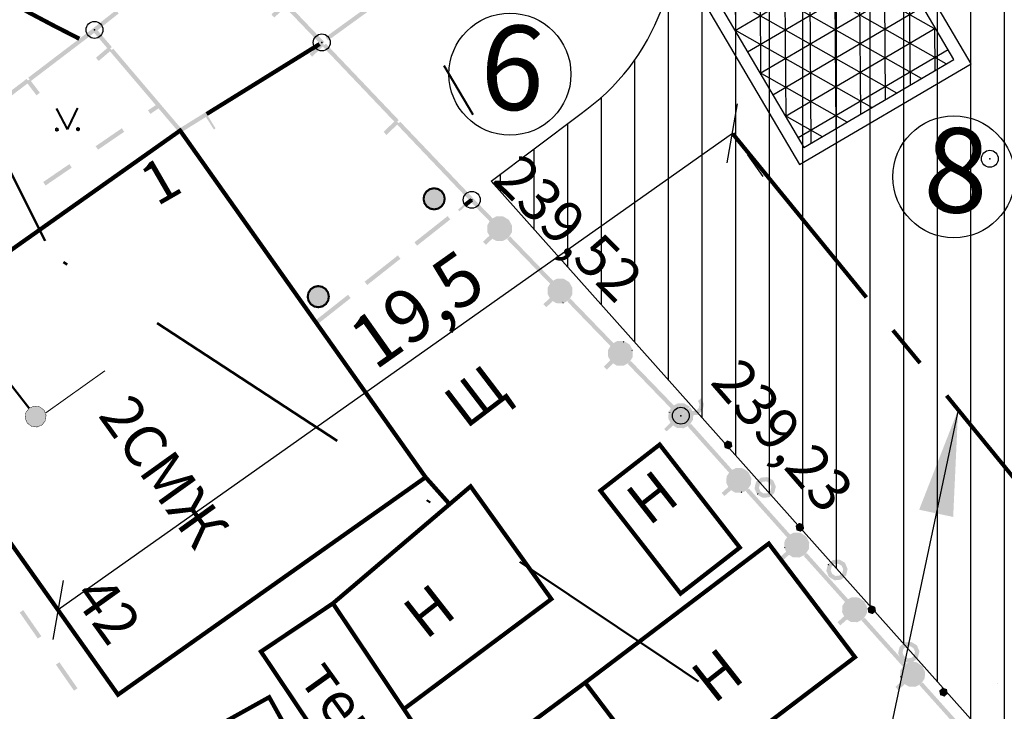
# Model space of a CAD drawing. Units: millimetres. Extents: x 17919 to 46123, y 5785 to 62808.
# Drawn here: x 45573 to 45596, y 34227 to 34243 of the extents above; entities that cross this region are included whole.
import ezdxf

# ---------------------------------------------------------------- set-up
doc = ezdxf.new("R2010")
doc.units = ezdxf.units.MM
doc.header["$PDMODE"] = 32
doc.header["$PDSIZE"] = 0.4
for name, pattern in [('CENTER', [2, 1.25, -0.25, 0.25, -0.25]), ('DASHDOTX2', [50.8, 25.4, -12.7, 0, -12.7]), ('Штриховая 0.5-1.5_0_50', [1, 0.25, -0.75])]:
    doc.linetypes.add(name, pattern=pattern)
doc.layers.get('0').update_dxf_attribs({"linetype": 'CONTINUOUS'})
doc.layers.get('Defpoints').update_dxf_attribs({"linetype": 'CONTINUOUS'})
for name, color, linetype, lineweight in [('граница объемов работ', 1, 'DASHDOTX2', 50), ('для плана _лагоустройства', 250, 'CONTINUOUS', 50), ('ПОС ВЫНОСКИ', 6, 'CONTINUOUS', 30), ('ПОС ДОРОГА', 42, 'CONTINUOUS', 30), ('ПОС ОГРАЖД', 82, 'FENCELINE1', 70)]:
    doc.layers.add(name, color=color, linetype=linetype, lineweight=lineweight)
for name, color, linetype in [('отметки', 7, 'CONTINUOUS'), ('ПОС КРАН', 7, 'CONTINUOUS'), ('Проект', 7, 'CONTINUOUS'), ('Рельеф', 7, 'CONTINUOUS'), ('текст', 7, 'CONTINUOUS')]:
    doc.layers.add(name, color=color, linetype=linetype)
doc.styles.add('arial cyr', font='Arial.ttf')
doc.styles.get("Standard").update_dxf_attribs({"font": 'ARIALI.TTF'})
doc.styles.add('ПОС АЛЬТ', font='Arial.ttf', dxfattribs={"width": 0.8, "oblique": 1, "height": 1.25})
doc.styles.add('ПОС ЧЕРТЕЖ', font='simplex.shx', dxfattribs={"width": 0.8})
doc.linetypes.add('FENCELINE1', pattern='A,6.35,-2.54,[133,ltypeshp.shx,S=2.54,R=0,X=-2.54,Y=0],-2.54,25.4', length=36.83)
doc.dimstyles.new('ПОС АЛЬТ', dxfattribs={"dimtxt": 1.25, "dimasz": 1, "dimexe": 1.25, "dimexo": 0.625, "dimgap": 0, "dimtad": 1, "dimrnd": 0.05, "dimtxsty": 'ПОС АЛЬТ', "dimblk": 'OBLIQUE', "dimcen": 2.5, "dimclrd": 6, "dimclre": 6, "dimclrt": 6, "dimaunit": 1, "dimazin": 0, "dimtfac": 1, "dimtmove": 1, "dimatfit": 3, "dimfxl": 0, "dimlwd": 30, "dimlwe": 30, "dimarcsym": 0})
doc.dimstyles.new('ПОС ЧЕРЕТЖ', dxfattribs={"dimtxt": 3, "dimasz": 2.5, "dimexe": 1.25, "dimexo": 0.625, "dimtad": 1, "dimlfac": 0.5, "dimrnd": 0.005, "dimtxsty": 'ПОС ЧЕРТЕЖ', "dimblk": 'OBLIQUE', "dimcen": 2.5, "dimclrd": 6, "dimclre": 6, "dimclrt": 6, "dimaunit": 1, "dimadec": 3, "dimazin": 0, "dimtfac": 1, "dimtmove": 1, "dimatfit": 3, "dimfxl": 0, "dimlwd": 30, "dimlwe": 30, "dimarcsym": 0})

# ---------------------------------------------------------------- blocks, each defined once
blk = doc.blocks.new('20 - 106.1.1 столбы дерев d-1.0')
at = {"true_color": 0xffffff}
blk.add_hatch(color=7, dxfattribs=at).paths.add_polyline_path([(-0.00002, 0.5), (-0.25, 0.43302), (-0.43302, 0.25002), (-0.5, 0.00002), (-0.43302, -0.24998), (-0.25002, -0.433), (-0.00002, -0.5), (0.24998, -0.433), (0.433, -0.25), (0.5, 0), (0.433, 0.25), (0.25, 0.43302)])
at = {"color": 7, "linetype": 'Continuous', "lineweight": 0, "const_width": 0.1, "flags": 128}
blk.add_lwpolyline([(0, 0.5), (0.191342, 0.46194), (0.353553, 0.353553), (0.46194, 0.191342), (0.5, 0), (0.46194, -0.191342), (0.353553, -0.353553), (0.191342, -0.46194), (0, -0.5), (-0.191342, -0.46194), (-0.353553, -0.353553), (-0.46194, -0.191342), (-0.5, 0), (-0.46194, 0.191342), (-0.353553, 0.353553), (-0.191342, 0.46194), (0, 0.5)], close=True, dxfattribs=at)
at = {"color": 7, "linetype": 'Continuous', "lineweight": 0, "true_color": 0xffffff, "const_width": 0.02, "flags": 128}
blk.add_lwpolyline([(0, 0.5), (-0.25, 0.433013), (-0.433013, 0.25), (-0.5, 0), (-0.433013, -0.25), (-0.25, -0.433013), (0, -0.5), (0.25, -0.433013), (0.433013, -0.25), (0.5, 0), (0.433013, 0.25), (0.25, 0.433013), (0, 0.5)], close=True, dxfattribs=at)
blk = doc.blocks.new('18 - 207.2.2 опора мет контакт.троллейб.сети')
blk.add_hatch(color=7).paths.add_polyline_path([(-0.00002, 0.5), (-0.25002, 0.43302), (-0.43302, 0.25002), (-0.5, 0.00002), (-0.43302, -0.24998), (-0.25002, -0.433), (-0.00002, -0.5), (0.24998, -0.433), (0.433, -0.25), (0.5, 0), (0.433, 0.25), (0.25, 0.43302)])
at = {"color": 7, "linetype": 'Continuous', "lineweight": 0, "const_width": 0.1, "flags": 128}
blk.add_lwpolyline([(0, 0.5), (0, 3)], dxfattribs=at)
at = {"color": 7, "linetype": 'Continuous', "lineweight": 0, "const_width": 0.02, "flags": 128}
blk.add_lwpolyline([(0, 0.5), (-0.25, 0.433013), (-0.433013, 0.25), (-0.5, 0), (-0.433013, -0.25), (-0.25, -0.433013), (0, -0.5), (0.25, -0.433013), (0.433013, -0.25), (0.5, 0), (0.433013, 0.25), (0.25, 0.433013), (0, 0.5)], close=True, dxfattribs=at)
blk = doc.blocks.new('2014 - 416 газон')
at = {"color": 7, "linetype": 'Continuous', "lineweight": 0, "const_width": 0.1, "flags": 128}
for points in [[(-0.5, 1), (0, 0)], [(0, 0), (0.5, 1)]]:
    blk.add_lwpolyline(points, dxfattribs=at)
for points in [[(-0.5, 0.05), (-0.456699, 0.025), (-0.456699, -0.025), (-0.5, -0.05), (-0.543301, -0.025), (-0.543301, 0.025), (-0.5, 0.05)], [(0.5, 0.05), (0.543301, 0.025), (0.543301, -0.025), (0.5, -0.05), (0.456699, -0.025), (0.456699, 0.025), (0.5, 0.05)]]:
    blk.add_lwpolyline(points, close=True, dxfattribs=at)
blk = doc.blocks.new('мойка колес')
at = {"lineweight": 25}
h = blk.add_hatch(dxfattribs=at)
h.set_pattern_fill('NET3', color=42, scale=4.4, angle=-3.9275, style=0)
h.set_pattern_definition([(360, (-370.70216, 33521.725), (1e-13, 0.55), []), (60, (-370.70216, 33521.725), (-0.476314, 0.275), []), (120, (-370.70216, 33521.725), (-0.476314, -0.275), [])])
h.paths.add_polyline_path([(-367.778, 33499.671), (-363.928, 33499.671), (-363.928, 33493.346), (-367.778, 33493.346)])
at = {"color": 7, "lineweight": 30}
for points in [[(-368.053, 33499.946), (-363.653, 33499.946), (-363.653, 33493.071), (-368.053, 33493.071)], [(-367.778, 33499.671), (-363.928, 33499.671), (-363.928, 33493.346), (-367.778, 33493.346)]]:
    blk.add_lwpolyline(points, close=True, dxfattribs=at)
for points in [[(-361.767, 33498.839), (-361.762, 33499.639)], [(-361.987, 33499.029), (-361.982, 33499.574)], [(-367.778, 33498.675), (-362.192, 33498.675)], [(-367.778, 33498.455), (-362.148, 33498.455)]]:
    blk.add_lwpolyline(points, dxfattribs=at)
for centre, radius in [((-362.023, 33500.111), 0.539), ((-362.175, 33498.64), 0.49)]:
    blk.add_circle(centre, radius, dxfattribs=at)
blk = doc.blocks.new('_Oblique')
at = {"color": 0, "linetype": 'ByBlock', "lineweight": -2}
blk.add_line((-0.5, -0.5), (0.5, 0.5), dxfattribs=at)
blk = doc.blocks.new('*D170')
at = {"layer": 'Defpoints', "color": 0, "ltscale": 0.3}
for p in [(45654.693, 34276.94), (45541.4, 34270.178), (45571.983, 34223.151)]:
    blk.add_point(p, dxfattribs=at)
at = {"layer": 'ПОС ВЫНОСКИ', "color": 6, "linetype": 'Continuous', "lineweight": 30, "ltscale": 0.3}
for p, q in [((45654.352, 34277.464), (45623.429, 34325.014)), ((45624.11, 34323.966), (45541.4, 34270.178)), ((45571.642, 34223.675), (45540.719, 34271.226))]:
    blk.add_line(p, q, dxfattribs=at)
at = {"layer": 'ПОС ВЫНОСКИ', "color": 6, "lineweight": 30, "ltscale": 0.3}
for p, rotation in [((45624.11, 34323.966), 33.037055098807), ((45541.4, 34270.178), 213.037055098807)]:
    blk.add_blockref('_Oblique', p, dxfattribs=dict(at, rotation=rotation))
at = {"layer": 'ПОС ВЫНОСКИ', "color": 6, "ltscale": 0.3, "insert": (45582.346, 34297.702), "char_height": 1.25, "attachment_point": 5, "rotation": 33.0371, "style": 'ПОС АЛЬТ'}
blk.add_mtext('98,65', dxfattribs=at)
blk = doc.blocks.new('*D171')
at = {"layer": 'Defpoints', "color": 0, "ltscale": 0.3}
for p in [(45572.15, 34243.799), (45543.952, 34209.447), (45627.512, 34198.354)]:
    blk.add_point(p, dxfattribs=at)
at = {"layer": 'ПОС ВЫНОСКИ', "color": 6, "linetype": 'Continuous', "lineweight": 30, "ltscale": 0.3}
for p, q in [((45571.753, 34243.316), (45543.159, 34208.481)), ((45599.315, 34164.002), (45543.952, 34209.447)), ((45627.116, 34197.871), (45598.521, 34163.036))]:
    blk.add_line(p, q, dxfattribs=at)
at = {"layer": 'ПОС ВЫНОСКИ', "color": 6, "lineweight": 30, "ltscale": 0.3}
for p, rotation in [((45543.952, 34209.447), 140.6188859774386), ((45599.315, 34164.002), 320.6188859774386)]:
    blk.add_blockref('_Oblique', p, dxfattribs=dict(at, rotation=rotation))
at = {"layer": 'ПОС ВЫНОСКИ', "color": 6, "ltscale": 0.3, "insert": (45572.11, 34187.305), "char_height": 1.25, "attachment_point": 5, "rotation": 320.6189, "style": 'ПОС АЛЬТ'}
blk.add_mtext('71,65', dxfattribs=at)
blk = doc.blocks.new('*D174')
at = {"layer": 'Defpoints', "color": 0, "ltscale": 0.3}
for p in [(45589.745, 34240.273), (45573.815, 34229.005), (45573.815, 34229.005)]:
    blk.add_point(p, dxfattribs=at)
at = {"layer": 'ПОС ВЫНОСКИ', "color": 6, "linetype": 'Continuous', "lineweight": 30, "ltscale": 0.3}
for p, q in [((45589.745, 34240.273), (45573.815, 34229.005)), ((45590.106, 34239.763), (45590.467, 34239.252)), ((45574.176, 34228.494), (45574.537, 34227.984))]:
    blk.add_line(p, q, dxfattribs=at)
at = {"layer": 'ПОС ВЫНОСКИ', "color": 6, "lineweight": 30, "ltscale": 0.3}
for p, rotation in [((45589.745, 34240.273), 35.27325869015592), ((45573.815, 34229.005), 215.2732586901559)]:
    blk.add_blockref('_Oblique', p, dxfattribs=dict(at, rotation=rotation))
at = {"layer": 'ПОС ВЫНОСКИ', "color": 6, "ltscale": 0.3, "insert": (45582.384, 34235.986), "char_height": 1.25, "attachment_point": 5, "rotation": 35.2733, "style": 'ПОС АЛЬТ'}
blk.add_mtext('19,5', dxfattribs=at)

msp = doc.modelspace()

# ---------------------------------------------------------------- hatches: boundary and pattern name
at = {"layer": 'для плана _лагоустройства', "lineweight": 25}
h = msp.add_hatch(dxfattribs=at)
h.set_pattern_fill('DOTS', angle=-89.8928, style=0)
h.set_pattern_definition([(270.107194, (39399.1939, 39739.3863), (1.58898224, -0.79077857), [0, -1.5875])])
edge = h.paths.add_edge_path()
edge.add_line((45597.333, 34229.654), (45608.902, 34221.15))
edge.add_line((45608.902, 34221.15), (45611.297, 34217.419))
edge.add_line((45611.297, 34217.419), (45611.259, 34214.419))
edge.add_line((45611.259, 34214.419), (45595.67, 34225.873))
edge.add_line((45595.67, 34225.873), (45593.019, 34223.51))
edge.add_line((45593.019, 34223.51), (45597.323, 34229.662))
at = {"layer": 'ПОС ДОРОГА', "lineweight": 25, "ltscale": 0.3}
h = msp.add_hatch(dxfattribs=at)
h.set_pattern_fill('ANSI31', color=256, scale=0.25, angle=45, style=0)
h.paths.add_polyline_path([(45610.906, 34237.841), (45611.873, 34239.537), (45608.4, 34241.991), (45607.77, 34241.099), (45607.584, 34241.231), (45606.344, 34240.169), (45606.994, 34239.41), (45607.148, 34239.541), (45607.473, 34239.161), (45607.093, 34238.836), (45606.768, 34239.216), (45606.922, 34239.348), (45606.272, 34240.108), (45606.222, 34240.065), (45606.05, 34240.265), (45604.762, 34239.163, -0.002557), (45604.787, 34239.118, -0.322426), (45604.779, 34239.015, -0.458427), (45604.761, 34238.815), (45603.914, 34238.09), (45603.603, 34237.97), (45603.462, 34237.849, -0.38842), (45603.327, 34237.852, -0.096859), (45601.967, 34239.441, -0.408822), (45601.98, 34239.58), (45602.121, 34239.701), (45602.288, 34239.989), (45603.135, 34240.714, -0.458427), (45603.336, 34240.702, -0.322426), (45603.439, 34240.694, -0.002557), (45603.479, 34240.662), (45604.767, 34241.764), (45604.596, 34241.964), (45604.646, 34242.007), (45603.996, 34242.767), (45603.842, 34242.635), (45603.517, 34243.015), (45603.897, 34243.34), (45604.222, 34242.96), (45604.068, 34242.829), (45604.718, 34242.069), (45605.452, 34242.697), (45605.471, 34242.723), (45606.214, 34242.199), (45606.844, 34243.09), (45611.873, 34239.537), (45614.287, 34243.775), (45608.755, 34250.558), (45603.818, 34246.531), (45601.935, 34244.995, -0.264586), (45596.082, 34244.009), (45595.36, 34244.273, -0.251978), (45591.582, 34248.523), (45590.412, 34253.453, -0.293069), (45592.555, 34259.565), (45580.309, 34250.162), (45579.328, 34249.405, -0.524352), (45588.24, 34246.329, -0.312904), (45586.141, 34240.723), (45584.049, 34239.147), (45600.291, 34220.909), (45616.087, 34209.304), (45625.763, 34222.467)])
h.paths.add_polyline_path([(45605.747, 34245.202, 0.042544), (45605.352, 34244.805), (45605.848, 34244.454), (45605.49, 34243.947), (45604.999, 34244.294, -0.089906), (45605.747, 34245.202), (45607.189, 34244.183), (45607.837, 34244.738), (45607.187, 34245.498), (45607.033, 34245.366), (45606.708, 34245.746), (45607.088, 34246.071), (45607.413, 34245.691), (45607.259, 34245.559), (45607.909, 34244.8), (45607.975, 34244.856), (45609.6, 34242.956), (45609.535, 34242.9), (45610.185, 34242.14), (45610.339, 34242.272), (45610.664, 34241.892), (45610.284, 34241.567), (45609.959, 34241.947), (45610.113, 34242.079), (45609.463, 34242.838), (45609.6, 34242.956), (45607.975, 34244.856), (45607.078, 34244.088), (45607.16, 34244.204)], flags=16)
h.paths.add_polyline_path([(45610.427, 34241.92, -1), (45610.196, 34241.92, -1)], flags=0)
h.paths.add_polyline_path([(45606.041, 34225.768), (45608.458, 34223.991), (45608.07, 34223.464), (45608.339, 34223.267), (45608.607, 34223.069), (45608.995, 34223.596), (45611.412, 34221.82), (45611.024, 34221.293), (45611.293, 34221.095), (45611.561, 34220.898), (45611.949, 34221.425), (45614.366, 34219.648), (45613.979, 34219.121), (45614.247, 34218.924), (45613.366, 34217.726), (45613.098, 34217.923), (45611.666, 34215.975), (45611.934, 34215.777), (45611.053, 34214.579), (45610.785, 34214.777), (45610.398, 34214.25), (45607.98, 34216.027), (45608.368, 34216.553), (45608.099, 34216.751), (45607.831, 34216.948), (45607.444, 34216.421), (45605.026, 34218.198), (45605.414, 34218.725), (45605.145, 34218.922), (45604.877, 34219.12), (45604.489, 34218.593), (45602.072, 34220.37), (45602.46, 34220.897), (45602.191, 34221.094), (45603.072, 34222.292), (45603.34, 34222.095), (45604.773, 34224.043), (45604.504, 34224.24), (45605.385, 34225.438), (45605.653, 34225.241)], flags=16)
h.paths.add_polyline_path([(45606.945, 34245.718, -1), (45607.176, 34245.718, -1)], flags=0)
h.paths.add_polyline_path([(45614.297, 34217.335), (45615.264, 34216.624), (45616.231, 34215.913), (45615.52, 34214.947), (45614.553, 34215.657), (45613.586, 34216.368)], flags=16)
h.paths.add_polyline_path([(45618.975, 34214.87), (45619.118, 34215.065), (45619.375, 34214.876), (45618.204, 34213.281), (45617.947, 34213.47), (45618.094, 34213.671, -1), (45618.28, 34213.924), (45618.789, 34214.616, -1)], flags=16)
at = {"layer": 'Рельеф'}
for points in [[(45579.11, 34243.327), (45578.857, 34243.085), (45578.926, 34243.013), (45579.179, 34243.255), (45580.009, 34242.389), (45580.082, 34242.458), (45578.352, 34244.263), (45578.28, 34244.194)], [(45582.188, 34243.976), (45582.159, 34244.017), (45580.135, 34242.55), (45580.193, 34242.469), (45582.177, 34243.907), (45582.383, 34243.623), (45582.464, 34243.682), (45582.229, 34244.006)], [(45574.662, 34242.737), (45574.707, 34242.68), (45575.247, 34243.107), (45575.185, 34243.186), (45574.645, 34242.759)], [(45573.174, 34241.512), (45574.669, 34242.651), (45574.977, 34242.289), (45574.71, 34242.062), (45574.775, 34241.986), (45575.08, 34242.245), (45575.047, 34242.283), (45575.086, 34242.315), (45574.714, 34242.752), (45574.683, 34242.788), (45574.646, 34242.76), (45573.113, 34241.592)], [(45580.071, 34242.397), (45580.107, 34242.431), (45580.082, 34242.458), (45580.081, 34242.457), (45580.045, 34242.423), (45580.028, 34242.407), (45580.009, 34242.389), (45580.007, 34242.386), (45579.756, 34242.148), (45579.816, 34242.085), (45580.105, 34242.361)], [(45581.864, 34240.514), (45581.829, 34240.55), (45581.865, 34240.585), (45580.142, 34242.395), (45580.069, 34242.326), (45581.758, 34240.552), (45581.505, 34240.31), (45581.574, 34240.238)], [(45576.661, 34240.308), (45576.737, 34240.373), (45575.118, 34242.277), (45575.042, 34242.212), (45576.629, 34240.346), (45576.362, 34240.119), (45576.395, 34240.081), (45576.547, 34240.211)], [(45573.104, 34241.522), (45573.073, 34241.562), (45571.085, 34240.047), (45571.145, 34239.967), (45573.094, 34241.452), (45573.306, 34241.173), (45573.386, 34241.234), (45573.143, 34241.552)], [(45576.175, 34240.977), (45575.941, 34240.817), (45575.998, 34240.734), (45576.232, 34240.894)], [(45577.326, 34240.731), (45577.3, 34240.773), (45576.673, 34240.383), (45576.689, 34240.358), (45576.726, 34240.298), (45577.31, 34240.662), (45577.495, 34240.365), (45577.538, 34240.391), (45577.432, 34240.561)], [(45583.551, 34238.669), (45583.624, 34238.738), (45581.9, 34240.548), (45581.827, 34240.479), (45583.517, 34238.705), (45583.263, 34238.464), (45583.298, 34238.427), (45583.443, 34238.565)], [(45575.322, 34240.394), (45574.703, 34239.97), (45574.76, 34239.888), (45575.379, 34240.311)], [(45574.084, 34239.547), (45573.465, 34239.124), (45573.521, 34239.041), (45574.14, 34239.464)], [(45583.557, 34238.742), (45583.412, 34238.628), (45583.474, 34238.549), (45583.619, 34238.664)], [(45584.075, 34237.783), (45584.13, 34237.751), (45584.153, 34237.737), (45584.179, 34237.78), (45584.153, 34237.737), (45584.178, 34237.73), (45584.178, 34237.761), (45584.179, 34237.779), (45584.178, 34237.73), (45584.207, 34237.729), (45584.308, 34237.728), (45584.308, 34237.778), (45584.308, 34237.728), (45584.333, 34237.734), (45584.326, 34237.746), (45584.313, 34237.769), (45584.333, 34237.734), (45584.446, 34237.797), (45584.458, 34237.804), (45584.464, 34237.815), (45584.465, 34237.815), (45584.43, 34237.836), (45584.465, 34237.815), (45584.455, 34237.894), (45584.46, 34237.858), (45584.465, 34237.815), (45584.531, 34237.927), (45584.538, 34237.938), (45584.538, 34237.952), (45584.54, 34238.081), (45584.534, 34238.106), (45584.49, 34238.082), (45584.534, 34238.106), (45584.508, 34238.117), (45584.46, 34238.138), (45584.534, 34238.106), (45584.47, 34238.22), (45584.464, 34238.231), (45584.452, 34238.238), (45584.364, 34238.291), (45584.341, 34238.305), (45584.316, 34238.312), (45584.287, 34238.312), (45584.186, 34238.314), (45584.161, 34238.307), (45584.083, 34238.263), (45583.624, 34238.738), (45583.59, 34238.705), (45583.552, 34238.668), (45584.011, 34238.194), (45583.963, 34238.115), (45583.956, 34238.103), (45583.956, 34238.09), (45584.006, 34238.089), (45583.956, 34238.09), (45583.954, 34237.96), (45584.004, 34237.959), (45583.986, 34237.96), (45583.954, 34237.96), (45583.96, 34237.935), (45584.005, 34237.855), (45583.854, 34237.709), (45583.924, 34237.637)], [(45583.019, 34238.318), (45582.235, 34237.698), (45582.297, 34237.619), (45583.081, 34238.239)], [(45585.502, 34236.309), (45585.557, 34236.276), (45585.58, 34236.263), (45585.605, 34236.255), (45585.606, 34236.287), (45585.606, 34236.305), (45585.605, 34236.255), (45585.634, 34236.255), (45585.735, 34236.254), (45585.735, 34236.304), (45585.76, 34236.26), (45585.873, 34236.323), (45585.885, 34236.33), (45585.892, 34236.341), (45585.892, 34236.341), (45585.857, 34236.362), (45585.892, 34236.341), (45585.958, 34236.453), (45585.965, 34236.464), (45585.965, 34236.478), (45585.915, 34236.478), (45585.965, 34236.478), (45585.928, 34236.527), (45585.965, 34236.478), (45585.967, 34236.607), (45585.918, 34236.608), (45585.935, 34236.608), (45585.967, 34236.607), (45585.961, 34236.632), (45585.917, 34236.608), (45585.961, 34236.632), (45585.897, 34236.746), (45585.891, 34236.757), (45585.879, 34236.764), (45585.859, 34236.73), (45585.879, 34236.764), (45585.791, 34236.817), (45585.768, 34236.831), (45585.756, 34236.837), (45585.743, 34236.838), (45585.743, 34236.806), (45585.742, 34236.788), (45585.743, 34236.838), (45585.714, 34236.838), (45585.613, 34236.839), (45585.588, 34236.833), (45585.595, 34236.821), (45585.613, 34236.789), (45585.588, 34236.833), (45585.51, 34236.789), (45584.494, 34237.839), (45584.422, 34237.769), (45585.438, 34236.72), (45585.39, 34236.64), (45585.383, 34236.629), (45585.383, 34236.615), (45585.42, 34236.566), (45585.383, 34236.615), (45585.381, 34236.486), (45585.381, 34236.472), (45585.388, 34236.461), (45585.431, 34236.485), (45585.388, 34236.461), (45585.413, 34236.45), (45585.461, 34236.429), (45585.388, 34236.461), (45585.432, 34236.381), (45585.281, 34236.235), (45585.351, 34236.163)], [(45581.843, 34237.388), (45581.058, 34236.768), (45581.12, 34236.689), (45581.904, 34237.309)], [(45580.666, 34236.458), (45579.881, 34235.838), (45579.943, 34235.759), (45580.728, 34236.379)], [(45585.753, 34236.272), (45585.735, 34236.304), (45585.735, 34236.254), (45585.76, 34236.26)], [(45586.929, 34234.835), (45586.984, 34234.802), (45587.007, 34234.788), (45587.019, 34234.781), (45587.032, 34234.781), (45587.061, 34234.781), (45587.162, 34234.779), (45587.163, 34234.829), (45587.162, 34234.779), (45587.175, 34234.779), (45587.187, 34234.786), (45587.3, 34234.849), (45587.284, 34234.878), (45587.3, 34234.849), (45587.312, 34234.856), (45587.319, 34234.867), (45587.319, 34234.867), (45587.309, 34234.945), (45587.314, 34234.909), (45587.319, 34234.867), (45587.385, 34234.978), (45587.392, 34234.99), (45587.392, 34235.003), (45587.342, 34235.004), (45587.392, 34235.003), (45587.356, 34235.052), (45587.392, 34235.003), (45587.394, 34235.133), (45587.344, 34235.134), (45587.388, 34235.158), (45587.324, 34235.271), (45587.318, 34235.283), (45587.306, 34235.29), (45587.286, 34235.256), (45587.306, 34235.29), (45587.218, 34235.342), (45587.195, 34235.356), (45587.169, 34235.313), (45587.17, 34235.363), (45587.141, 34235.364), (45587.04, 34235.365), (45587.04, 34235.315), (45587.04, 34235.365), (45587.015, 34235.359), (45587.022, 34235.347), (45587.035, 34235.324), (45587.015, 34235.359), (45586.937, 34235.315), (45585.921, 34236.365), (45585.849, 34236.295), (45586.865, 34235.246), (45586.817, 34235.166), (45586.81, 34235.155), (45586.81, 34235.141), (45586.86, 34235.141), (45586.835, 34235.155), (45586.86, 34235.141), (45586.81, 34235.141), (45586.808, 34235.012), (45586.815, 34234.987), (45586.84, 34234.976), (45586.888, 34234.955), (45586.815, 34234.987), (45586.859, 34234.907), (45586.708, 34234.761), (45586.778, 34234.689)], [(45587.17, 34235.363), (45587.17, 34235.332), (45587.169, 34235.313), (45587.195, 34235.356), (45587.184, 34235.363)], [(45587.362, 34235.133), (45587.394, 34235.133), (45587.388, 34235.158), (45587.344, 34235.134)], [(45588.708, 34233.773), (45588.708, 34233.773), (45588.708, 34233.773), (45588.708, 34233.773), (45588.715, 34233.779), (45588.716, 34233.78), (45588.743, 34233.806), (45588.745, 34233.809), (45588.734, 34233.816), (45588.645, 34233.868), (45588.622, 34233.882), (45588.611, 34233.889), (45588.597, 34233.889), (45588.597, 34233.858), (45588.597, 34233.839), (45588.597, 34233.889), (45588.568, 34233.89), (45588.468, 34233.891), (45588.442, 34233.885), (45588.364, 34233.841), (45587.348, 34234.891), (45587.276, 34234.821), (45588.292, 34233.772), (45588.244, 34233.692), (45588.287, 34233.666), (45588.237, 34233.667), (45588.274, 34233.618), (45588.237, 34233.667), (45588.235, 34233.537), (45588.242, 34233.512), (45588.286, 34233.433), (45588.135, 34233.287), (45588.162, 34233.259), (45588.19, 34233.228), (45588.347, 34233.368), (45588.401, 34233.333), (45588.423, 34233.318), (45588.451, 34233.36), (45588.423, 34233.318), (45588.435, 34233.311), (45588.448, 34233.31), (45588.477, 34233.308), (45588.577, 34233.303), (45588.591, 34233.302), (45588.603, 34233.309), (45588.718, 34233.367), (45588.703, 34233.398), (45588.7, 34233.403), (45588.718, 34233.367), (45588.73, 34233.373), (45588.738, 34233.384), (45588.738, 34233.385), (45588.808, 34233.493), (45588.816, 34233.505), (45588.816, 34233.518), (45588.782, 34233.568), (45588.816, 34233.518), (45588.823, 34233.647), (45588.818, 34233.673), (45588.773, 34233.65), (45588.818, 34233.673), (45588.793, 34233.685), (45588.746, 34233.707), (45588.818, 34233.673), (45588.759, 34233.788), (45588.724, 34233.77), (45588.759, 34233.788), (45588.751, 34233.798), (45588.75, 34233.798), (45588.722, 34233.772), (45588.721, 34233.772), (45588.718, 34233.769), (45588.715, 34233.766), (45588.714, 34233.765), (45588.714, 34233.765), (45588.713, 34233.764), (45588.676, 34233.732), (45588.676, 34233.731), (45588.539, 34233.609), (45588.539, 34233.608), (45588.531, 34233.602), (45588.528, 34233.599), (45588.531, 34233.602), (45588.535, 34233.605), (45588.539, 34233.609), (45588.542, 34233.612), (45588.7, 34233.765), (45588.7, 34233.765), (45588.703, 34233.768), (45588.707, 34233.772)], [(45589.01, 34234.014), (45588.974, 34233.982), (45588.934, 34233.948), (45588.97, 34233.864), (45588.949, 34233.775), (45588.881, 34233.715), (45588.79, 34233.707), (45588.726, 34233.746), (45588.712, 34233.754), (45588.672, 34233.72), (45588.636, 34233.688), (45588.633, 34233.685), (45588.646, 34233.677), (45588.725, 34233.63), (45588.752, 34233.613), (45588.783, 34233.606), (45588.906, 34233.617), (45588.901, 34233.667), (45588.906, 34233.617), (45588.922, 34233.619), (45588.934, 34233.629), (45589.027, 34233.71), (45588.995, 34233.748), (45589.043, 34233.737), (45589.007, 34233.812), (45588.986, 34233.853), (45589.01, 34233.805), (45589.043, 34233.737), (45589.071, 34233.857), (45589.041, 34233.864), (45589.041, 34233.864), (45589.071, 34233.857), (45589.068, 34233.888), (45589.022, 34233.869), (45589.068, 34233.888), (45589.02, 34234.002), (45589.014, 34234.017)], [(45589.027, 34233.71), (45589.04, 34233.721), (45589.043, 34233.737), (45588.995, 34233.748), (45589.021, 34233.718)], [(45588.256, 34233.685), (45588.244, 34233.692), (45588.237, 34233.667), (45588.287, 34233.666)], [(45589.715, 34231.839), (45589.769, 34231.804), (45589.792, 34231.789), (45589.816, 34231.781), (45589.818, 34231.813), (45589.819, 34231.831), (45589.816, 34231.781), (45589.846, 34231.78), (45589.946, 34231.774), (45589.949, 34231.824), (45589.971, 34231.78), (45590.087, 34231.838), (45590.099, 34231.845), (45590.106, 34231.856), (45590.106, 34231.856), (45590.073, 34231.878), (45590.106, 34231.856), (45590.177, 34231.964), (45590.185, 34231.989), (45590.135, 34231.992), (45590.185, 34231.989), (45590.192, 34232.119), (45590.142, 34232.121), (45590.16, 34232.12), (45590.192, 34232.119), (45590.192, 34232.132), (45590.186, 34232.144), (45590.128, 34232.26), (45590.119, 34232.269), (45590.11, 34232.279), (45590.024, 34232.335), (45590.002, 34232.349), (45589.99, 34232.357), (45589.977, 34232.358), (45589.948, 34232.359), (45589.847, 34232.364), (45589.834, 34232.365), (45589.822, 34232.359), (45589.828, 34232.347), (45589.845, 34232.314), (45589.822, 34232.359), (45589.742, 34232.318), (45588.768, 34233.407), (45588.693, 34233.34), (45589.667, 34232.252), (45589.617, 34232.174), (45589.609, 34232.163), (45589.608, 34232.15), (45589.602, 34232.02), (45589.652, 34232.017), (45589.633, 34232.018), (45589.602, 34232.02), (45589.607, 34231.995), (45589.648, 34231.914), (45589.492, 34231.773), (45589.558, 34231.699)], [(45589.674, 34232.92), (45589.69, 34232.916), (45589.74, 34232.902), (45589.731, 34232.951), (45589.682, 34232.941), (45589.693, 34232.976), (45589.698, 34232.988), (45589.651, 34233.005), (45589.623, 34233.014), (45589.601, 34232.995), (45589.618, 34232.976), (45589.634, 34232.957), (45589.601, 34232.995), (45589.564, 34232.962), (45589.597, 34232.925), (45589.58, 34232.943), (45589.564, 34232.962), (45589.542, 34232.943), (45589.548, 34232.915), (45589.605, 34232.899), (45589.613, 34232.897), (45589.598, 34232.901), (45589.548, 34232.915), (45589.557, 34232.866), (45589.606, 34232.875), (45589.557, 34232.866), (45589.563, 34232.838), (45589.59, 34232.828), (45589.637, 34232.812), (45589.665, 34232.803), (45589.686, 34232.822), (45589.67, 34232.84), (45589.653, 34232.859), (45589.686, 34232.822), (45589.724, 34232.854), (45589.746, 34232.873), (45589.74, 34232.902), (45589.683, 34232.918)], [(45589.731, 34232.951), (45589.725, 34232.979), (45589.698, 34232.988), (45589.682, 34232.941)], [(45591.084, 34230.31), (45591.137, 34230.275), (45591.16, 34230.26), (45591.171, 34230.253), (45591.185, 34230.252), (45591.214, 34230.251), (45591.314, 34230.246), (45591.317, 34230.295), (45591.314, 34230.246), (45591.328, 34230.245), (45591.34, 34230.251), (45591.455, 34230.31), (45591.467, 34230.316), (45591.474, 34230.327), (45591.474, 34230.327), (45591.545, 34230.436), (45591.552, 34230.447), (45591.553, 34230.46), (45591.518, 34230.511), (45591.553, 34230.46), (45591.56, 34230.59), (45591.561, 34230.603), (45591.555, 34230.615), (45591.51, 34230.592), (45591.555, 34230.615), (45591.53, 34230.627), (45591.483, 34230.649), (45591.555, 34230.615), (45591.496, 34230.731), (45591.46, 34230.713), (45591.496, 34230.731), (45591.487, 34230.74), (45591.479, 34230.75), (45591.457, 34230.716), (45591.479, 34230.75), (45591.393, 34230.806), (45591.37, 34230.821), (45591.345, 34230.829), (45591.344, 34230.797), (45591.343, 34230.779), (45591.345, 34230.829), (45591.316, 34230.83), (45591.216, 34230.836), (45591.19, 34230.83), (45591.11, 34230.79), (45590.136, 34231.878), (45590.062, 34231.811), (45591.036, 34230.723), (45590.985, 34230.645), (45590.978, 34230.634), (45590.977, 34230.621), (45591.012, 34230.57), (45590.977, 34230.621), (45590.97, 34230.491), (45591.02, 34230.489), (45590.975, 34230.466), (45591.001, 34230.454), (45591.047, 34230.432), (45590.975, 34230.466), (45591.017, 34230.385), (45590.86, 34230.245), (45590.927, 34230.17)], [(45589.946, 34231.774), (45589.959, 34231.774), (45589.971, 34231.78), (45589.965, 34231.792), (45589.949, 34231.824)], [(45590.343, 34231.728), (45590.369, 34231.771), (45590.323, 34231.752), (45590.329, 34231.737)], [(45591.427, 34231.002), (45591.422, 34231.031), (45591.394, 34231.04), (45591.347, 34231.056), (45591.32, 34231.066), (45591.298, 34231.047), (45591.26, 34231.014), (45591.239, 34230.995), (45591.244, 34230.967), (45591.293, 34230.976), (45591.244, 34230.967), (45591.302, 34230.95), (45591.31, 34230.948), (45591.294, 34230.953), (45591.244, 34230.967), (45591.254, 34230.917), (45591.259, 34230.889), (45591.286, 34230.88), (45591.334, 34230.863), (45591.361, 34230.854), (45591.383, 34230.873), (45591.421, 34230.906), (45591.388, 34230.944), (45591.404, 34230.925), (45591.421, 34230.906), (45591.442, 34230.925), (45591.437, 34230.953), (45591.427, 34231.002), (45591.378, 34230.993)], [(45590.969, 34230.478), (45590.975, 34230.466), (45591.02, 34230.489), (45591.002, 34230.49), (45590.97, 34230.491)], [(45592.452, 34228.781), (45592.506, 34228.746), (45592.529, 34228.732), (45592.556, 34228.774), (45592.529, 34228.732), (45592.54, 34228.724), (45592.553, 34228.724), (45592.582, 34228.722), (45592.683, 34228.717), (45592.696, 34228.716), (45592.708, 34228.722), (45592.702, 34228.734), (45592.685, 34228.767), (45592.708, 34228.722), (45592.824, 34228.781), (45592.808, 34228.812), (45592.805, 34228.816), (45592.824, 34228.781), (45592.836, 34228.787), (45592.843, 34228.798), (45592.843, 34228.798), (45592.809, 34228.82), (45592.843, 34228.798), (45592.914, 34228.907), (45592.89, 34228.922), (45592.902, 34228.914), (45592.914, 34228.907), (45592.922, 34228.931), (45592.872, 34228.934), (45592.922, 34228.931), (45592.928, 34229.061), (45592.879, 34229.064), (45592.897, 34229.063), (45592.928, 34229.061), (45592.923, 34229.086), (45592.864, 34229.202), (45592.856, 34229.211), (45592.847, 34229.221), (45592.761, 34229.277), (45592.738, 34229.292), (45592.711, 34229.25), (45592.738, 34229.292), (45592.727, 34229.299), (45592.714, 34229.3), (45592.684, 34229.301), (45592.584, 34229.307), (45592.559, 34229.301), (45592.565, 34229.29), (45592.582, 34229.257), (45592.559, 34229.301), (45592.479, 34229.261), (45591.505, 34230.349), (45591.43, 34230.283), (45592.404, 34229.195), (45592.353, 34229.117), (45592.346, 34229.105), (45592.345, 34229.092), (45592.338, 34228.963), (45592.388, 34228.96), (45592.37, 34228.961), (45592.338, 34228.963), (45592.344, 34228.937), (45592.369, 34228.925), (45592.409, 34228.906), (45592.344, 34228.937), (45592.385, 34228.856), (45592.229, 34228.716), (45592.295, 34228.641)], [(45592.018, 34230.088), (45592.012, 34230.095), (45592, 34230.084), (45591.996, 34230.068), (45592.045, 34230.057)], [(45592.973, 34229.047), (45592.957, 34229.065), (45592.935, 34229.046), (45592.941, 34229.018), (45592.99, 34229.028)], [(45593.124, 34229.054), (45593.118, 34229.082), (45593.091, 34229.092), (45593.044, 34229.108), (45593.016, 34229.117), (45592.995, 34229.098), (45592.957, 34229.065), (45592.99, 34229.028), (45592.941, 34229.018), (45592.95, 34228.969), (45592.956, 34228.941), (45592.983, 34228.931), (45593.03, 34228.915), (45593.047, 34228.962), (45593.03, 34228.915), (45593.058, 34228.906), (45593.079, 34228.925), (45593.117, 34228.957), (45593.139, 34228.976), (45593.133, 34229.005), (45593.084, 34228.995), (45593.133, 34229.005)], [(45573.42, 34228.386), (45572.992, 34229.003), (45572.91, 34228.945), (45573.338, 34228.329)], [(45593.82, 34227.253), (45593.874, 34227.218), (45593.897, 34227.203), (45593.922, 34227.195), (45593.923, 34227.226), (45593.924, 34227.245), (45593.922, 34227.195), (45593.951, 34227.193), (45594.051, 34227.188), (45594.054, 34227.238), (45594.051, 34227.188), (45594.076, 34227.193), (45594.192, 34227.252), (45594.204, 34227.258), (45594.211, 34227.269), (45594.211, 34227.269), (45594.282, 34227.378), (45594.289, 34227.389), (45594.29, 34227.403), (45594.255, 34227.453), (45594.29, 34227.403), (45594.297, 34227.532), (45594.298, 34227.546), (45594.292, 34227.557), (45594.247, 34227.535), (45594.292, 34227.557), (45594.266, 34227.569), (45594.22, 34227.592), (45594.292, 34227.557), (45594.233, 34227.673), (45594.197, 34227.655), (45594.233, 34227.673), (45594.224, 34227.683), (45594.215, 34227.692), (45594.129, 34227.748), (45594.107, 34227.763), (45594.095, 34227.77), (45594.082, 34227.771), (45594.053, 34227.773), (45593.953, 34227.778), (45593.95, 34227.728), (45593.953, 34227.778), (45593.939, 34227.779), (45593.927, 34227.773), (45593.847, 34227.732), (45592.873, 34228.82), (45592.798, 34228.754), (45593.772, 34227.666), (45593.722, 34227.588), (45593.714, 34227.577), (45593.714, 34227.563), (45593.748, 34227.513), (45593.714, 34227.563), (45593.707, 34227.434), (45593.757, 34227.431), (45593.712, 34227.408), (45593.737, 34227.396), (45593.784, 34227.374), (45593.712, 34227.408), (45593.754, 34227.327), (45593.597, 34227.187), (45593.664, 34227.112)], [(45574.275, 34227.154), (45573.848, 34227.77), (45573.765, 34227.713), (45574.193, 34227.097)], [(45593.706, 34227.42), (45593.712, 34227.408), (45593.757, 34227.431), (45593.739, 34227.432), (45593.707, 34227.434)], [(45595.189, 34225.724), (45595.243, 34225.689), (45595.265, 34225.674), (45595.293, 34225.716), (45595.293, 34225.716), (45595.293, 34225.716), (45595.265, 34225.674), (45595.277, 34225.667), (45595.29, 34225.666), (45595.319, 34225.664), (45595.419, 34225.659), (45595.433, 34225.658), (45595.445, 34225.664), (45595.439, 34225.676), (45595.422, 34225.709), (45595.445, 34225.664), (45595.56, 34225.723), (45595.545, 34225.754), (45595.542, 34225.759), (45595.56, 34225.723), (45595.572, 34225.729), (45595.58, 34225.74), (45595.58, 34225.741), (45595.546, 34225.762), (45595.58, 34225.741), (45595.65, 34225.849), (45595.658, 34225.86), (45595.658, 34225.874), (45595.608, 34225.877), (45595.658, 34225.874), (45595.624, 34225.924), (45595.658, 34225.874), (45595.665, 34226.003), (45595.615, 34226.006), (45595.634, 34226.005), (45595.665, 34226.003), (45595.66, 34226.029), (45595.601, 34226.144), (45595.595, 34226.156), (45595.584, 34226.164), (45595.562, 34226.13), (45595.584, 34226.164), (45595.498, 34226.22), (45595.475, 34226.234), (45595.451, 34226.242), (45595.421, 34226.244), (45595.321, 34226.249), (45595.318, 34226.199), (45595.296, 34226.244), (45595.216, 34226.203), (45594.241, 34227.292), (45594.167, 34227.225), (45595.141, 34226.137), (45595.09, 34226.059), (45595.132, 34226.032), (45595.101, 34226.052), (45595.09, 34226.059), (45595.083, 34226.048), (45595.082, 34226.034), (45595.117, 34225.984), (45595.082, 34226.034), (45595.075, 34225.905), (45595.074, 34225.892), (45595.081, 34225.88), (45595.106, 34225.868), (45595.153, 34225.845), (45595.081, 34225.88), (45595.122, 34225.798), (45594.965, 34225.658), (45595.032, 34225.584)], [(45594.82, 34227.105), (45594.815, 34227.134), (45594.788, 34227.143), (45594.774, 34227.104), (45594.783, 34227.13), (45594.788, 34227.143), (45594.74, 34227.159), (45594.713, 34227.169), (45594.691, 34227.15), (45594.708, 34227.131), (45594.724, 34227.112), (45594.691, 34227.15), (45594.653, 34227.117), (45594.686, 34227.079), (45594.67, 34227.098), (45594.653, 34227.117), (45594.632, 34227.098), (45594.637, 34227.07), (45594.647, 34227.021), (45594.696, 34227.03), (45594.647, 34227.021), (45594.652, 34226.992), (45594.68, 34226.983), (45594.727, 34226.967), (45594.754, 34226.957), (45594.776, 34226.976), (45594.814, 34227.009), (45594.835, 34227.028), (45594.83, 34227.056), (45594.781, 34227.047), (45594.83, 34227.056), (45594.772, 34227.072), (45594.764, 34227.075), (45594.78, 34227.07), (45594.83, 34227.056)]]:
    msp.add_hatch(color=251, dxfattribs=at).paths.add_polyline_path(points)
h = msp.add_hatch(color=251, dxfattribs=at)
h.paths.add_polyline_path([(45590.716, 34232.054), (45590.71, 34232.068), (45590.696, 34232.077), (45590.618, 34232.124), (45590.59, 34232.14), (45590.564, 34232.097), (45590.564, 34232.102), (45590.562, 34232.124), (45590.563, 34232.117), (45590.564, 34232.102), (45590.564, 34232.097), (45590.59, 34232.14), (45590.56, 34232.147), (45590.437, 34232.136), (45590.441, 34232.087), (45590.437, 34232.136), (45590.421, 34232.135), (45590.408, 34232.124), (45590.315, 34232.043), (45590.303, 34232.033), (45590.299, 34232.017), (45590.348, 34232.005), (45590.299, 34232.017), (45590.336, 34231.941), (45590.356, 34231.9), (45590.332, 34231.949), (45590.299, 34232.017), (45590.272, 34231.896), (45590.274, 34231.865), (45590.32, 34231.885), (45590.274, 34231.865), (45590.323, 34231.752), (45590.369, 34231.771), (45590.343, 34231.728), (45590.421, 34231.681), (45590.449, 34231.665), (45590.475, 34231.708), (45590.449, 34231.665), (45590.479, 34231.658), (45590.602, 34231.669), (45590.618, 34231.67), (45590.631, 34231.681), (45590.624, 34231.688), (45590.598, 34231.719), (45590.631, 34231.681), (45590.724, 34231.762), (45590.736, 34231.773), (45590.74, 34231.789), (45590.691, 34231.8), (45590.74, 34231.789), (45590.768, 34231.909), (45590.719, 34231.92), (45590.737, 34231.916), (45590.768, 34231.909), (45590.765, 34231.94), (45590.716, 34232.054), (45590.67, 34232.034)])
h.paths.add_polyline_path([(45590.631, 34231.999), (45590.666, 34231.916), (45590.646, 34231.827), (45590.577, 34231.767), (45590.487, 34231.759), (45590.422, 34231.797), (45590.408, 34231.806), (45590.373, 34231.89), (45590.393, 34231.978), (45590.462, 34232.038), (45590.553, 34232.046), (45590.617, 34232.008)], flags=16)
h = msp.add_hatch(color=251, dxfattribs=at)
h.paths.add_polyline_path([(45592.413, 34230.105), (45592.407, 34230.12), (45592.393, 34230.128), (45592.315, 34230.175), (45592.287, 34230.192), (45592.261, 34230.149), (45592.287, 34230.192), (45592.257, 34230.199), (45592.259, 34230.17), (45592.257, 34230.189), (45592.257, 34230.199), (45592.133, 34230.188), (45592.117, 34230.187), (45592.105, 34230.176), (45592.012, 34230.095), (45592.045, 34230.057), (45591.996, 34230.068), (45592.033, 34229.993), (45592.053, 34229.952), (45592.029, 34230.001), (45591.996, 34230.068), (45591.968, 34229.948), (45592.013, 34229.937), (45591.998, 34229.941), (45591.968, 34229.948), (45591.965, 34229.932), (45591.971, 34229.917), (45592.019, 34229.803), (45592.026, 34229.788), (45592.04, 34229.78), (45592.065, 34229.823), (45592.04, 34229.78), (45592.118, 34229.733), (45592.146, 34229.716), (45592.16, 34229.708), (45592.176, 34229.709), (45592.173, 34229.74), (45592.171, 34229.759), (45592.175, 34229.72), (45592.176, 34229.709), (45592.299, 34229.72), (45592.294, 34229.77), (45592.299, 34229.72), (45592.315, 34229.722), (45592.327, 34229.732), (45592.421, 34229.814), (45592.388, 34229.851), (45592.414, 34229.821), (45592.421, 34229.814), (45592.433, 34229.824), (45592.436, 34229.84), (45592.4, 34229.915), (45592.38, 34229.956), (45592.403, 34229.908), (45592.436, 34229.84), (45592.464, 34229.961), (45592.468, 34229.976), (45592.461, 34229.991), (45592.413, 34230.105), (45592.367, 34230.085)])
h.paths.add_polyline_path([(45592.327, 34230.051), (45592.363, 34229.967), (45592.343, 34229.878), (45592.274, 34229.819), (45592.183, 34229.81), (45592.119, 34229.849), (45592.105, 34229.857), (45592.069, 34229.941), (45592.09, 34230.03), (45592.158, 34230.09), (45592.249, 34230.098), (45592.313, 34230.059)], flags=16)
h = msp.add_hatch(color=251, dxfattribs=at)
h.paths.add_polyline_path([(45594.11, 34228.157), (45594.103, 34228.172), (45594.089, 34228.18), (45594.011, 34228.227), (45593.983, 34228.244), (45593.969, 34228.252), (45593.953, 34228.25), (45593.954, 34228.24), (45593.954, 34228.24), (45593.953, 34228.25), (45593.83, 34228.24), (45593.834, 34228.19), (45593.83, 34228.24), (45593.814, 34228.238), (45593.802, 34228.227), (45593.708, 34228.146), (45593.741, 34228.109), (45593.715, 34228.139), (45593.708, 34228.146), (45593.696, 34228.136), (45593.692, 34228.12), (45593.729, 34228.044), (45593.749, 34228.003), (45593.725, 34228.052), (45593.692, 34228.12), (45593.665, 34227.999), (45593.661, 34227.983), (45593.667, 34227.969), (45593.697, 34227.953), (45593.782, 34227.908), (45593.779, 34227.909), (45593.667, 34227.969), (45593.716, 34227.855), (45593.762, 34227.874), (45593.716, 34227.855), (45593.722, 34227.84), (45593.736, 34227.831), (45593.814, 34227.785), (45593.842, 34227.768), (45593.872, 34227.761), (45593.995, 34227.772), (45593.991, 34227.822), (45593.995, 34227.772), (45594.012, 34227.773), (45594.024, 34227.784), (45594.117, 34227.865), (45594.084, 34227.903), (45594.111, 34227.872), (45594.117, 34227.865), (45594.129, 34227.876), (45594.133, 34227.892), (45594.096, 34227.967), (45594.076, 34228.008), (45594.1, 34227.959), (45594.133, 34227.892), (45594.161, 34228.012), (45594.112, 34228.023), (45594.131, 34228.019), (45594.161, 34228.012), (45594.158, 34228.043)])
h.paths.add_polyline_path([(45594.024, 34228.102), (45594.06, 34228.019), (45594.039, 34227.93), (45593.97, 34227.87), (45593.88, 34227.862), (45593.815, 34227.901), (45593.802, 34227.909), (45593.766, 34227.993), (45593.786, 34228.082), (45593.855, 34228.141), (45593.946, 34228.149), (45594.01, 34228.111)], flags=16)

# ---------------------------------------------------------------- linework, layer by layer
at = {"layer": 'граница объемов работ', "ltscale": 0.2}
msp.add_lwpolyline([(45637.984, 34288.846), (45633.234, 34286.074), (45635.908, 34281.526), (45585.143, 34251.678), (45585.143, 34251.678), (45575.955, 34250.126), (45571.232, 34242.272), (45573.672, 34237.404, -0.01572), (45630.847, 34197.726), (45666.334, 34172.349), (45701.896, 34145.644), (45718.604, 34134.392), (45727.51, 34128.404), (45736.453, 34122.139), (45752.542, 34111.36), (45757.931, 34107.99, 0.140605), (45768.417, 34105.858), (45779.46, 34105.893), (45826.065, 34133.961), (45832.754, 34123.869), (45846.235, 34133.637)], format="xyb", dxfattribs=at)
at = {"layer": 'ПОС ВЫНОСКИ', "color": 1, "lineweight": 30, "ltscale": 4}
for centre in [(45584.49, 34241.673), (45594.977, 34239.246)]:
    msp.add_circle(centre, 1.442, dxfattribs=at)
at = {"layer": 'ПОС ДОРОГА', "ltscale": 0.3}
msp.add_lwpolyline([(45603.818, 34246.531), (45608.755, 34250.558), (45614.287, 34243.775), (45610.906, 34237.841), (45625.763, 34222.467), (45616.087, 34209.304), (45600.291, 34220.909), (45584.049, 34239.147), (45586.141, 34240.723, 0.312904), (45588.24, 34246.329), (45588.24, 34246.329, 0.539936), (45579.108, 34249.234), (45580.309, 34250.162), (45592.637, 34259.628, 0.297759), (45590.412, 34253.453), (45591.582, 34248.523, 0.251978), (45595.36, 34244.273), (45596.082, 34244.009, 0.264586), (45601.935, 34244.995)], format="xyb", close=True, dxfattribs=at)
at = {"layer": 'ПОС КРАН', "color": 84, "linetype": 'CENTER', "lineweight": 80, "ltscale": 4}
msp.add_lwpolyline([(45589.745, 34240.273), (45598.506, 34229.534)], dxfattribs=at)
at = {"layer": 'Проект', "lineweight": 40}
msp.add_line((45582.932, 34241.878), (45583.612, 34240.721), dxfattribs=at)
at = {"layer": 'Рельеф', "color": 251, "linetype": 'Continuous', "lineweight": 0}
msp.add_line((45573.525, 34233.664), (45574.917, 34234.659), dxfattribs=at)
at = {"layer": 'Рельеф', "color": 251, "linetype": 'Штриховая 0.5-1.5_0_50', "lineweight": 0, "const_width": 0.1, "flags": 128}
for points in [[(45564.108, 34234.501), (45564.241, 34235.322), (45564.344, 34236.099), (45564.39, 34236.788), (45564.367, 34237.457), (45564.287, 34238.124), (45564.224, 34238.429), (45564.15, 34238.679), (45564.041, 34238.891), (45563.845, 34239.145), (45563.649, 34239.362), (45563.455, 34239.577), (45563.315, 34239.773), (45563.284, 34239.848), (45563.279, 34239.912), (45563.297, 34239.969), (45563.339, 34240.022), (45563.498, 34240.121), (45563.839, 34240.244), (45563.936, 34240.276), (45564.188, 34240.369), (45564.357, 34240.458), (45564.912, 34240.872), (45565.068, 34240.993), (45565.738, 34241.506), (45566.582, 34242.115), (45567.517, 34242.713), (45568.534, 34243.329), (45569.252, 34243.741), (45569.763, 34243.976), (45570.29, 34244.176), (45570.652, 34244.293), (45570.882, 34244.343), (45571.119, 34244.356), (45571.236, 34244.34), (45571.338, 34244.307), (45571.665, 34244.094), (45571.892, 34243.929), (45572.15, 34243.74), (45572.646, 34243.405), (45573.145, 34243.121), (45573.714, 34242.82), (45574.317, 34242.511)], [(45577.326, 34240.731), (45579.996, 34242.386)], [(45582.498, 34232.143), (45583.066, 34231.506)], [(45583.125, 34224.959), (45586.268, 34227.288)]]:
    msp.add_lwpolyline(points, dxfattribs=at)
at = {"layer": 'Рельеф', "color": 251, "linetype": 'Continuous', "lineweight": 0, "const_width": 0.1, "flags": 128}
for points in [[(45575.231, 34227.003), (45569.433, 34235.2), (45576.699, 34240.34), (45582.498, 34232.143), (45575.231, 34227.003)], [(45586.628, 34231.827), (45588.521, 34229.393), (45589.921, 34230.481), (45588.028, 34232.916), (45586.628, 34231.827)], [(45588.304, 34224.602), (45592.641, 34227.89), (45590.605, 34230.576), (45586.268, 34227.288), (45588.304, 34224.602)], [(45581.424, 34223.82), (45578.609, 34228.022), (45580.309, 34229.161), (45583.125, 34224.959), (45581.424, 34223.82)], [(45573.556, 34224.026), (45578.803, 34226.943), (45580.328, 34224.201), (45575.081, 34221.284), (45573.556, 34224.026)]]:
    msp.add_lwpolyline(points, close=True, dxfattribs=at)
msp.add_lwpolyline([(45580.309, 34229.161), (45583.561, 34231.928), (45585.469, 34229.264), (45581.983, 34226.662)], dxfattribs=at)
at = {"layer": 'Рельеф', "color": 251}
for p in [(45574.676, 34242.72, 239.71), (45580.045, 34242.423, 239.52), (45595.828, 34239.673, 239.45), (45583.588, 34238.703, 239.52), (45588.528, 34233.599, 239.23)]:
    msp.add_point(p, dxfattribs=at)

# ---------------------------------------------------------------- block references
at = {"layer": 'ПОС ОГРАЖД', "lineweight": 50, "xscale": -1.068926735251452, "yscale": 1.06892673525683, "zscale": 1.068926735258737, "rotation": 30.45569947577426}
msp.add_blockref('мойка колес', (63403.094, 3180.727), dxfattribs=at)
at = {"layer": 'Рельеф', "color": 251, "yscale": 0.4999999999990209}
for name, p, xscale, rotation in [('2014 - 416 газон', (45574.037, 34240.368), 0.4999999999997096, 1.140519302345361), ('20 - 106.1.1 столбы дерев d-1.0', (45582.7, 34238.726), 0.4999999999997096, 1.140519302345361), ('20 - 106.1.1 столбы дерев d-1.0', (45579.963, 34236.413), 0.4999999999997096, 1.140519302345361), ('18 - 207.2.2 опора мет контакт.троллейб.сети', (45573.285, 34233.578), 0.5000000000019387, 37.81486930246113)]:
    msp.add_blockref(name, p, dxfattribs=dict(at, xscale=xscale, rotation=rotation))

# ---------------------------------------------------------------- texts
at = {"layer": 'отметки', "color": 251}
for s, rotation, p in [('239,52', 315.2032, (45584.049, 34239.147)), ('239,23', 310.8106, (45589.198, 34234.381))]:
    msp.add_text(s, height=1, rotation=rotation, dxfattribs=at).set_placement(p)
at = {"layer": 'ПОС ВЫНОСКИ', "color": 1, "lineweight": 30, "style": 'arial cyr'}
for s, p in [('6', (45583.741, 34240.874)), ('8', (45594.228, 34238.446))]:
    msp.add_text(s, height=2, rotation=356.7058, dxfattribs=at).set_placement(p)
at = {"layer": 'текст', "color": 251}
for s, rotation, p in [('1', 30.0134, (45576.149, 34238.535)), ('Щ', 37.3555, (45583.448, 34233.262)), ('2СМЖ', 305.6435, (45574.744, 34233.604)), ('Н', 38.1272, (45587.767, 34230.968)), ('42', 305.6435, (45574.14, 34229.333)), ('Н', 38.1272, (45582.498, 34228.282)), ('Н', 38.1272, (45589.303, 34226.764)), ('тепл.', 305.6435, (45579.486, 34227.377))]:
    msp.add_text(s, height=1, rotation=rotation, dxfattribs=at).set_placement(p)

# ---------------------------------------------------------------- dimensions: what is measured, and where the dimension line sits
at = {"layer": 'ПОС ВЫНОСКИ', "ltscale": 0.3}
for p1, p2, distance, picture, middle in [((45654.693, 34276.94), (45571.983, 34223.151), -56.096, '*D170', (45582.346, 34297.702)), ((45627.512, 34198.354), (45572.15, 34243.799), 44.443, '*D171', (45572.11, 34187.305))]:
    dim = msp.add_aligned_dim(p1=p1, p2=p2, distance=distance, dimstyle='ПОС АЛЬТ', dxfattribs=at)
    dim.commit()
    dim.dimension.update_dxf_attribs({"geometry": picture, "text_midpoint": middle})
dim = msp.add_linear_dim(base=(45573.815, 34229.005), p1=(45589.745, 34240.273), p2=(45573.815, 34229.005), angle=215.2733, dimstyle='ПОС АЛЬТ', dxfattribs=at)
dim.commit()
dim.dimension.update_dxf_attribs({"geometry": '*D174', "text_midpoint": (45582.817, 34235.373), "dimtype": 161})

# ---------------------------------------------------------------- leaders
at = {"layer": 'ПОС ВЫНОСКИ', "color": 6, "lineweight": 30}
msp.add_leader([(45595.078, 34233.736), (45587.938, 34200.04), (45566.998, 34200.04)], dimstyle='ПОС ЧЕРЕТЖ', dxfattribs=at)

doc.saveas('drawing.dxf')
